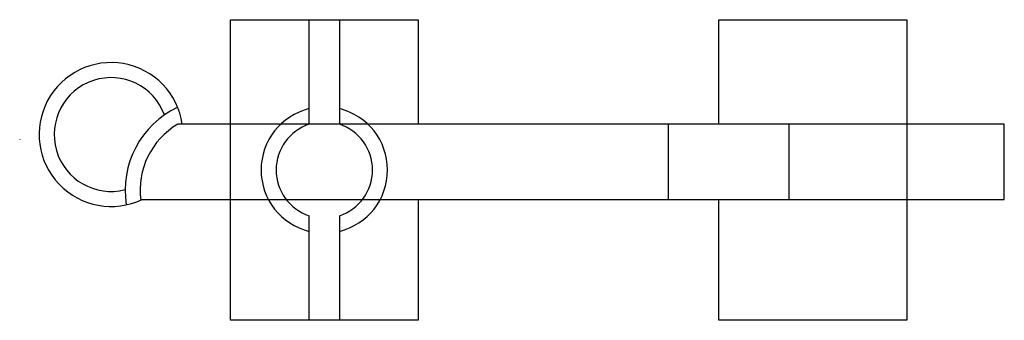
# Model space of a CAD drawing. Units: inches. Extents: x -1658 to 574, y 53 to 2266.
# Drawn here: x -526 to -519, y 2226 to 2228 of the extents above; entities that cross this region are included whole.
import ezdxf

# ---------------------------------------------------------------- set-up
doc = ezdxf.new("R2010")
doc.units = ezdxf.units.IN
doc.header["$MEASUREMENT"] = 0
doc.layers.add('3D OBJECT 1', color=250, linetype='Continuous')

# ---------------------------------------------------------------- blocks, each defined once
blk = doc.blocks.new('LOCK')
blk.add_line((1033.961, 1342.4158), (1035.211, 1342.4158))
blk.add_line((1033.961, 1342.4158), (1035.211, 1342.4158))
at = {"layer": '3D OBJECT 1', "color": 250}
for p, q in [((1036.8723, 1341.7203), (1036.8723, 1341.2203)), ((1037.676, 1341.7203), (1037.676, 1341.2203))]:
    blk.add_line(p, q, dxfattribs=at)
for points in [[(1035.211, 1341.2203), (1035.211, 1340.4158), (1033.961, 1340.4158), (1033.961, 1342.4158), (1035.211, 1342.4158), (1035.211, 1341.7203)], [(1035.211, 1341.2203), (1035.211, 1340.4158), (1033.961, 1340.4158), (1033.961, 1342.4158), (1035.211, 1342.4158), (1035.211, 1341.7203)], [(1034.486, 1341.7203), (1034.486, 1342.4158), (1034.686, 1342.4158), (1034.686, 1341.7203)], [(1034.486, 1341.7203), (1034.486, 1342.4158), (1034.686, 1342.4158), (1034.686, 1341.7203)], [(1037.211, 1341.7203), (1037.211, 1342.4158), (1038.461, 1342.4158), (1038.461, 1340.4158), (1037.211, 1340.4158), (1037.211, 1341.2203)], [(1037.211, 1341.7203), (1037.211, 1342.4158), (1038.461, 1342.4158), (1038.461, 1340.4158), (1037.211, 1340.4158), (1037.211, 1341.2203)], [(1032.6439, 1341.7203), (1032.6439, 1341.7203)], [(1033.3746, 1341.2203), (1039.1088, 1341.2203), (1039.1088, 1341.7203), (1033.611, 1341.7203)], [(1033.4476, 1341.7203), (1033.4476, 1341.7203)], [(1032.5599, 1341.6205), (1032.5599, 1341.6198)], [(1033.3636, 1341.6205), (1033.3636, 1341.6198)], [(1034.686, 1341.1113), (1034.686, 1340.4158), (1034.486, 1340.4158), (1034.486, 1341.1113)], [(1034.686, 1341.1113), (1034.686, 1340.4158), (1034.486, 1340.4158), (1034.486, 1341.1113)]]:
    blk.add_lwpolyline(points, dxfattribs=at)
for centre, radius, start, end in [((1033.1679, 1341.6519), 0.4785, 8.22405, 295.58897), ((1033.1679, 1341.6519), 0.3785, 20.15693, 284.20721), ((1033.8715, 1341.2806), 0.6107, 115.26759, 189.09655), ((1034.586, 1341.4158), 0.4205, 103.75605, 256.24395), ((1034.586, 1341.4158), 0.4205, 103.75605, 256.24395), ((1034.586, 1341.4158), 0.4205, 283.75605, 76.24395), ((1034.586, 1341.4158), 0.4205, 283.75605, 76.24395), ((1033.8715, 1341.2806), 0.5111, 120.64444, 187.30126), ((1034.586, 1341.4158), 0.3205, 108.1781, 251.8219), ((1034.586, 1341.4158), 0.3205, 108.1781, 251.8219), ((1034.586, 1341.4158), 0.3205, 288.1781, 71.8219), ((1034.586, 1341.4158), 0.3205, 288.1781, 71.8219)]:
    blk.add_arc(centre, radius, start, end, dxfattribs=at)

msp = doc.modelspace()

# ---------------------------------------------------------------- block references
at = {"linetype": 'Continuous'}
msp.add_blockref('LOCK', (-1558.3536, 885.5925), dxfattribs=at)

doc.saveas('drawing.dxf')
